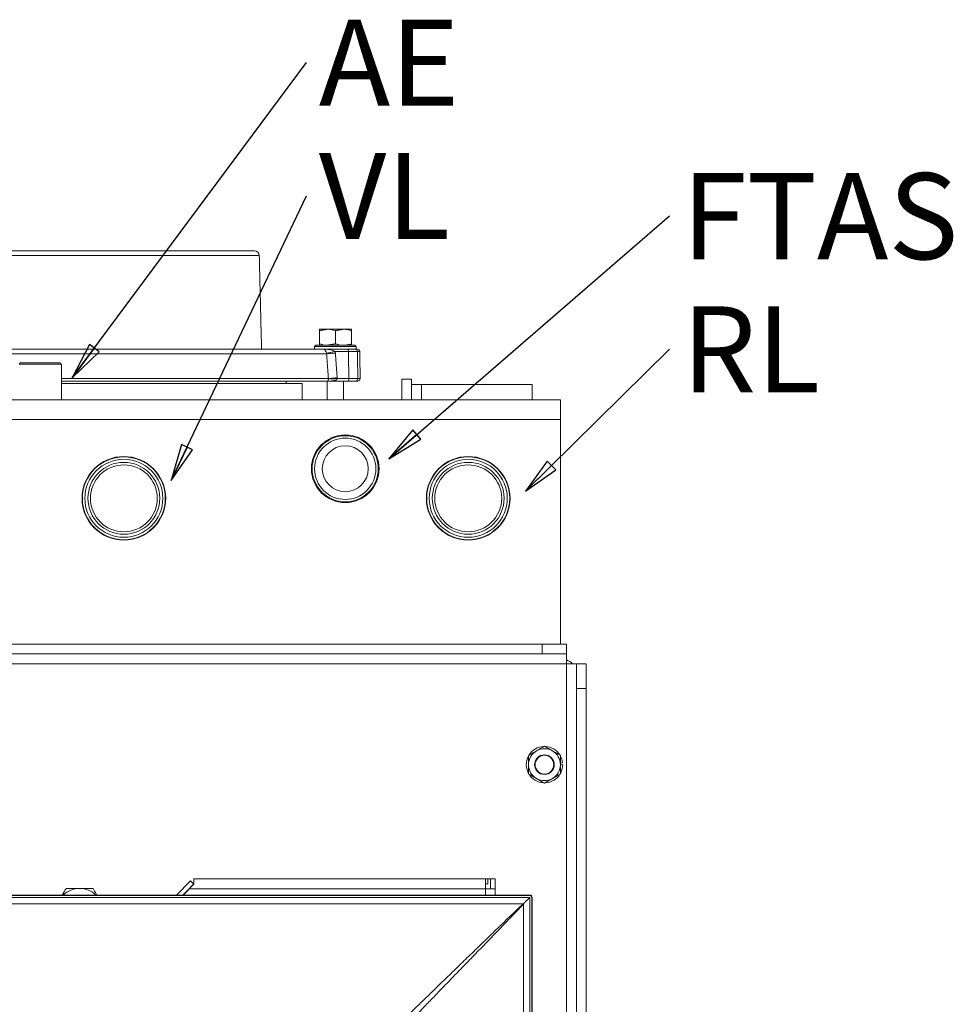
# Model space of a CAD drawing. Extents: x -488 to 2872, y -2167 to -89.
# Drawn here: x 1245 to 1625, y -511 to -111 of the extents above; entities that cross this region are included whole.
import ezdxf

# ---------------------------------------------------------------- set-up
doc = ezdxf.new("R2010")
doc.units = 0
doc.header["$LTSCALE"] = 5
doc.layers.add('LAYER14', color=11, linetype='Continuous')
doc.layers.add('SLD-0', color=7, linetype='Continuous')
doc.styles.add('SLDTEXTSTYLE2', font='ARIAL.TTF', dxfattribs={"width": 0.948})
doc.styles.add('STANDARD-BrunnerGroßer Text', font='ARIAL.TTF')
doc.dimstyles.new('STANDARD-Brunner-IIGroßer Text', dxfattribs={"dimscale": 5, "dimtxt": 5.25, "dimasz": 3, "dimexe": 3.175, "dimexo": 0, "dimgap": 0.762, "dimtad": 1, "dimdec": 1, "dimrnd": 1e-08, "dimtxsty": 'STANDARD-BrunnerGroßer Text', "dimblk": 'Filled-1', "dimcen": 0.09, "dimdle": 10, "dimclrd": 7, "dimclre": 7, "dimclrt": 7, "dimadec": 1, "dimazin": 2, "dimtfac": 0.666667, "dimtmove": 0, "dimatfit": 3, "dimldrblk": 'Filled-1', "dimfxl": 1, "dimtolj": 1, "dimlwd": 25, "dimlwe": 25, "dimarcsym": 0})

# ---------------------------------------------------------------- blocks, each defined once
blk = doc.blocks.new('SW_NOTE_12')
at = {"layer": 'SLD-0', "color": 0, "insert": (5.01, 17.41), "char_height": 35, "attachment_point": 1, "style": 'SLDTEXTSTYLE2'}
blk.add_mtext('VL', dxfattribs=at)
blk = doc.blocks.new('Filled-1')
at = {"color": 0}
for p, q in [((0, 0), (-1, 0.167)), ((-1, 0.167), (-1, -0.167)), ((-1, 0), (0, 0)), ((-1, -0.167), (0, 0))]:
    blk.add_line(p, q, dxfattribs=at)
at = {"color": 0, "flags": 128}
blk.add_lwpolyline([(-1, -0.167), (0, 0), (-1, 0.167), (-1, -0.167)], dxfattribs=at)
at = {"color": 0}
blk.add_solid([(-1, -0.167), (0, 0), (-1, 0.167), (-1, -0.167)], dxfattribs=at)
blk = doc.blocks.new('SW_NOTE_13')
at = {"layer": 'SLD-0', "color": 0, "insert": (5.01, 17.41), "char_height": 35, "attachment_point": 1, "style": 'SLDTEXTSTYLE2'}
blk.add_mtext('AE', dxfattribs=at)
blk = doc.blocks.new('SW_NOTE_14')
at = {"layer": 'SLD-0', "color": 0, "insert": (5.02, 17.43), "char_height": 35, "attachment_point": 1, "style": 'SLDTEXTSTYLE2'}
blk.add_mtext('FTAS', dxfattribs=at)
blk = doc.blocks.new('SW_NOTE_15')
at = {"layer": 'SLD-0', "color": 0, "insert": (5.02, 17.42), "char_height": 35, "attachment_point": 1, "style": 'SLDTEXTSTYLE2'}
blk.add_mtext('RL', dxfattribs=at)

msp = doc.modelspace()

# ---------------------------------------------------------------- linework, layer by layer
at = {"color": 7, "linetype": 'Continuous', "lineweight": 15}
for p, q in [((1164.54, -207.14), (1253.59, -207.14)), ((1166.54, -205.19), (1253.59, -205.19)), ((1253.59, -205.19), (1340.64, -205.19)), ((1253.59, -207.14), (1342.64, -207.14)), ((1370.34, -237.09), (1367.09, -237.09)), ((1367.09, -237.67), (1367.09, -243.01)), ((1370.27, -237.06), (1373.59, -237.06)), ((1376.84, -237.09), (1370.34, -237.09)), ((1373.59, -237.06), (1376.92, -237.06)), ((1373.59, -237.67), (1373.59, -243.01)), ((1380.09, -237.09), (1376.84, -237.09)), ((1380.09, -237.67), (1380.09, -243.01)), ((1373.59, -244.09), (1365.09, -244.09)), ((1365.59, -243.59), (1373.59, -243.59)), ((1373.59, -243.59), (1381.59, -243.59)), ((1382.09, -244.09), (1373.59, -244.09)), ((1137.18, -247.05), (1370.01, -247.05)), ((1138.49, -245.19), (1368.7, -245.19)), ((1368.7, -245.19), (1378.62, -245.19)), ((1378.88, -246.17), (1373.49, -246.17)), ((1381.54, -245.19), (1382.48, -245.19)), ((1383.48, -246.17), (1382.53, -246.17)), ((1383.48, -246.17), (1383.48, -246.17)), ((1262.19, -251.31), (1244.99, -251.31)), ((1245.49, -250.81), (1261.69, -250.81)), ((1262.19, -257.12), (1370.73, -257.12)), ((1262.19, -258.19), (1370.48, -258.19)), ((1360.09, -259.19), (1262.19, -259.19)), ((1378.8, -258.19), (1370.48, -258.19)), ((1374.3, -257.17), (1379.06, -257.17)), ((1382.66, -258.19), (1381.72, -258.19)), ((1382.71, -257.17), (1383.66, -257.17)), ((1383.66, -257.17), (1383.66, -257.17)), ((1404.59, -257.36), (1400.59, -257.36)), ((1400.59, -265.81), (1400.59, -257.36)), ((1404.59, -265.81), (1404.59, -257.36)), ((1404.59, -259.59), (1408.59, -259.59)), ((1408.59, -259.59), (1453.59, -259.59)), ((1408.59, -259.59), (1408.59, -265.81)), ((1453.59, -259.59), (1453.59, -265.81)), ((1042.09, -265.81), (1465.09, -265.81)), ((1465.09, -273.81), (1465.09, -265.81)), ((1151.09, -273.81), (1465.09, -273.81)), ((1465.09, -273.81), (1465.09, -365.08)), ((1370.5, -282.38), (1369.95, -282.38)), ((1385.24, -282.38), (1384.68, -282.38)), ((1457.59, -365.08), (1049.59, -365.08)), ((1457.59, -369.08), (1457.59, -365.08)), ((1457.59, -365.08), (1467.59, -365.08)), ((1467.59, -365.08), (1467.59, -369.08)), ((1457.59, -369.08), (1049.59, -369.08)), ((1467.59, -369.08), (1457.59, -369.08)), ((1467.59, -373.08), (1467.59, -369.08)), ((1039.59, -373.08), (1467.59, -373.08)), ((1467.59, -373.08), (1467.59, -1043.08)), ((1471.59, -373.08), (1467.59, -373.08)), ((1471.59, -383.08), (1471.59, -373.08)), ((1471.59, -373.08), (1475.59, -373.08)), ((1475.59, -373.08), (1475.59, -383.08)), ((1475.59, -383.08), (1471.59, -383.08)), ((1471.59, -1033.08), (1471.59, -383.08)), ((1475.59, -1033.08), (1475.59, -383.08)), ((1465.09, -413.4), (1465.95, -413.31)), ((1465.09, -414.08), (1465.99, -414.08)), ((1314.63, -461.23), (1308.98, -467.08)), ((1311.76, -467.08), (1316.07, -462.62)), ((1316.07, -462.62), (1314.63, -461.23)), ((1316.09, -460.48), (1316.09, -462.48)), ((1434.59, -460.48), (1316.09, -460.48)), ((1434.59, -464.48), (1434.59, -460.48)), ((1434.59, -460.48), (1435.59, -460.48)), ((1435.59, -462.48), (1434.59, -462.48)), ((1435.59, -460.48), (1435.59, -462.48)), ((1435.59, -460.48), (1436.59, -460.48)), ((1436.59, -460.48), (1436.59, -464.48)), ((1436.59, -460.48), (1438.59, -460.48)), ((1438.59, -460.48), (1438.59, -464.48)), ((1314.15, -464.48), (1311.61, -467.08)), ((1434.59, -464.48), (1314.15, -464.48)), ((1438.59, -464.48), (1434.59, -464.48)), ((1434.59, -467.08), (1434.59, -464.48)), ((1438.59, -467.08), (1438.59, -464.48))]:
    msp.add_line(p, q, dxfattribs=at)
at = {"color": 7, "linetype": 'Continuous', "lineweight": 15, "flags": 128}
for points in [[(1370.01, -247.05), (1370.2, -247.04), (1370.48, -247.02), (1370.83, -246.99), (1371.27, -246.96), (1371.77, -246.92), (1372.32, -246.88), (1372.93, -246.84), (1373.57, -246.79)], [(1370.73, -257.12), (1370.92, -257.11), (1371.2, -257.08), (1371.56, -257.06), (1371.99, -257.03), (1372.49, -256.99), (1373.05, -256.95), (1373.65, -256.91), (1374.29, -256.86)], [(1465.95, -413.31), (1465.6, -411.72), (1464.95, -410.3)], [(1316.09, -462.48), (1315.48, -463.11), (1314.82, -463.78), (1314.15, -464.48)]]:
    msp.add_lwpolyline(points, dxfattribs=at)
at = {"color": 7, "linetype": 'Continuous', "lineweight": 15}
for centre, radius in [((1377.59, -293.81), 13.75), ((1377.59, -293.81), 13.45), ((1377.59, -293.81), 12.45), ((1377.59, -293.81), 9.32), ((1287.59, -305.81), 17), ((1287.59, -305.81), 16.85), ((1287.59, -305.81), 15.85), ((1287.59, -305.81), 14.6), ((1427.59, -305.81), 17), ((1427.59, -305.81), 16.85), ((1427.59, -305.81), 15.85), ((1427.59, -305.81), 14.6), ((1287.59, -305.81), 13.6), ((1427.59, -305.81), 13.6), ((1458.59, -414.08), 4), ((1458.59, -414.08), 3.8)]:
    msp.add_circle(centre, radius, dxfattribs=at)
for centre, radius, start, end in [((1340.64, -207.19), 2, 1.3932, 90), ((1381.69, -296.32), 50.81, 99.2875, 103.3251), ((1377.75, -245.95), 1.15, 348.7478, 41.0595), ((1381.54, -246.19), 0.996, 0.7578, 89.7677), ((1382.48, -246.19), 1, 0.9561, 90), ((1382.48, -246.19), 0.999, 0.9708, 89.9728), ((1372.52, -157.37), 99.82, 268.9747, 271.0253), ((1377.88, -257.41), 1.2, 319.5707, 11.6019), ((1381.71, -257.19), 0.996, 270.2523, 1.2313), ((1382.66, -257.19), 1, 270, 0.9547), ((1382.66, -257.19), 1, 270.0351, 1.0263), ((1464.59, -378.94), 8, 47.0508, 67.9757), ((1458.59, -414.08), 7.4, 92.8649, 147.4411), ((1458.59, -414.08), 6.5, 60, 120), ((1458.59, -414.08), 7.4, 32.6773, 86.3239), ((1458.59, -414.08), 7.4, 153.653, 206.8469), ((1458.59, -414.08), 6.5, 120, 180), ((1458.59, -414.08), 6.5, 0, 60), ((1458.59, -414.08), 6.5, 180, 240), ((1458.59, -414.08), 6.5, 300, 0), ((1458.59, -414.08), 7.4, 333.1522, 0), ((1458.59, -414.08), 7.4, 211.7352, 266.577), ((1458.59, -414.08), 6.5, 240, 300), ((1458.59, -414.08), 7.4, 273.4234, 328.2657), ((1269.59, -473.88), 9.5, 90, 134.2921), ((1269.59, -473.88), 9.5, 45.7079, 90)]:
    msp.add_arc(centre, radius, start, end, dxfattribs=at)
for points in [[(1343.57, -245.19), (1342.64, -207.14)], [(1367.09, -237.67), (1370.34, -237.09)], [(1370.27, -237.06), (1370.27, -237.09)], [(1373.59, -237.67), (1376.84, -237.09)], [(1376.92, -237.09), (1376.92, -237.06)], [(1365.59, -243.59), (1365.09, -244.09)], [(1365.09, -244.09), (1365.09, -245.19)], [(1373.59, -243.01), (1370.34, -243.59)], [(1382.09, -244.09), (1381.59, -243.59)], [(1382.09, -245.19), (1382.09, -244.09)], [(1370.73, -257.12), (1370.01, -247.05)], [(1373.57, -246.79), (1374.29, -256.86)], [(1382.53, -246.17), (1382.71, -257.17)], [(1383.66, -257.17), (1383.48, -246.17)], [(1245.49, -250.81), (1244.99, -251.31)], [(1262.19, -251.31), (1261.69, -250.81)], [(1262.19, -265.81), (1262.19, -251.31)], [(1353.53, -259.19), (1353.56, -258.19)], [(1360.09, -265.81), (1360.09, -259.19)], [(1370.27, -258.19), (1370.27, -265.81)], [(1370.73, -257.17), (1370.73, -257.12)], [(1374.29, -256.86), (1374.3, -257.17)], [(1376.92, -265.81), (1376.92, -258.19)], [(1465.09, -417.83), (1465.09, -414.08)], [(1452.09, -417.83), (1455.34, -419.71)]]:
    msp.add_open_spline(points, degree=1, dxfattribs=at)
for points, knots in [([(1367.09, -237.09), (1367.09, -237.1), (1367.09, -237.13), (1367.09, -237.44), (1367.09, -237.67)], [0, 0, 0, 0, 0.26467, 1, 1, 1, 1]), ([(1370.34, -237.09), (1370.42, -237.09), (1371.52, -237.1), (1372.59, -237.4), (1373.59, -237.67)], [0, 0, 0, 0, 0.070215, 1, 1, 1, 1]), ([(1376.84, -237.09), (1376.92, -237.09), (1377.5, -237.1), (1378.6, -237.22), (1379.59, -237.52), (1380.09, -237.67)], [0, 0, 0, 0, 0.070076, 0.530775, 1, 1, 1, 1]), ([(1380.09, -237.67), (1380.09, -237.55), (1380.09, -237.31), (1380.09, -237.12), (1380.09, -237.1), (1380.09, -237.09)], [0, 0, 0, 0, 0.366205, 0.735557, 1, 1, 1, 1]), ([(1370.34, -243.59), (1370.27, -243.59), (1369.17, -243.58), (1368.09, -243.29), (1367.09, -243.01)], [0, 0, 0, 0, 0.070215, 1, 1, 1, 1]), ([(1367.09, -243.01), (1367.09, -243.24), (1367.09, -243.55), (1367.09, -243.58), (1367.09, -243.59)], [0, 0, 0, 0, 0.735329, 1, 1, 1, 1]), ([(1376.84, -243.59), (1376.77, -243.59), (1375.67, -243.58), (1374.59, -243.29), (1373.59, -243.01)], [0, 0, 0, 0, 0.070215, 1, 1, 1, 1]), ([(1380.09, -243.01), (1379.56, -243.17), (1378.5, -243.5), (1377.4, -243.56), (1376.84, -243.59)], [0, 0, 0, 0, 0.495459, 1, 1, 1, 1]), ([(1380.09, -243.59), (1380.09, -243.58), (1380.09, -243.56), (1380.09, -243.37), (1380.09, -243.13), (1380.09, -243.01)], [0, 0, 0, 0, 0.264444, 0.630356, 1, 1, 1, 1]), ([(1369.98, -246.87), (1369.96, -246.79), (1369.92, -246.6), (1369.84, -246.35), (1369.74, -246.09), (1369.58, -245.76), (1369.32, -245.43), (1369.06, -245.27), (1368.85, -245.2), (1368.75, -245.19), (1368.7, -245.19), (1368.7, -245.19)], [0, 0, 0, 0, 0.059037, 0.131365, 0.186129, 0.287901, 0.495132, 0.769338, 0.881024, 0.995441, 1, 1, 1, 1]), ([(1368.7, -245.19), (1368.71, -245.19), (1368.77, -245.19), (1369.04, -245.19), (1369.4, -245.2), (1370.19, -245.24), (1371.11, -245.33), (1372.17, -245.55), (1372.96, -245.79), (1373.34, -246.06), (1373.49, -246.17)], [0, 0, 0, 0, 0.010971, 0.033363, 0.165243, 0.229015, 0.506336, 0.72093, 0.88302, 1, 1, 1, 1]), ([(1370.01, -247.05), (1370, -247.02), (1370, -246.96), (1369.99, -246.9), (1369.98, -246.87)], [0, 0, 0, 0, 0.497983, 1, 1, 1, 1]), ([(1373.49, -246.17), (1373.51, -246.27), (1373.54, -246.48), (1373.56, -246.69), (1373.57, -246.79)], [0, 0, 0, 0, 0.499379, 1, 1, 1, 1]), ([(1381.54, -245.19), (1381.46, -245.19), (1381.28, -245.19), (1380.53, -245.19), (1379.58, -245.19), (1378.89, -245.19), (1378.62, -245.19)], [0, 0, 0, 0, 0.248329, 0.534641, 0.820917, 1, 1, 1, 1]), ([(1379.06, -257.17), (1379.03, -255.35), (1378.97, -251.69), (1378.91, -248.02), (1378.88, -246.17)], [0, 0, 0, 0, 0.496597, 1, 1, 1, 1]), ([(1378.88, -246.17), (1379.22, -246.17), (1380.08, -246.17), (1381.27, -246.17), (1382.21, -246.17), (1382.43, -246.17), (1382.53, -246.17)], [0, 0, 0, 0, 0.179081, 0.465359, 0.751672, 1, 1, 1, 1]), ([(1383.66, -257.17), (1383.65, -256.51), (1383.6, -253.17), (1383.53, -249.51), (1383.48, -246.51), (1383.48, -246.17)], [0, 0, 0, 0, 0.1817664, 0.9088214, 1, 1, 1, 1]), ([(1370.48, -258.19), (1370.48, -258.19), (1370.48, -258.19), (1370.49, -258.19), (1370.49, -258.19), (1370.5, -258.19), (1370.51, -258.19), (1370.53, -258.17), (1370.58, -258.14), (1370.64, -258.02), (1370.69, -257.82), (1370.72, -257.52), (1370.73, -257.37), (1370.73, -257.26), (1370.73, -257.2), (1370.73, -257.17)], [0, 0, 0, 0, 0.002205, 0.00729, 0.040345, 0.056582, 0.089038, 0.153902, 0.2834, 0.540196, 0.831281, 0.914855, 0.956006, 0.9792, 1, 1, 1, 1]), ([(1374.3, -257.17), (1374.3, -257.2), (1374.3, -257.27), (1374.24, -257.38), (1374.06, -257.57), (1373.34, -257.92), (1372.36, -258.08), (1371.43, -258.16), (1370.99, -258.18), (1370.79, -258.19), (1370.65, -258.19), (1370.56, -258.19), (1370.5, -258.19), (1370.49, -258.19), (1370.48, -258.19)], [0, 0, 0, 0, 0.020498, 0.047515, 0.091001, 0.20835, 0.61703, 0.807088, 0.891644, 0.933933, 0.955075, 0.992821, 0.997829, 1, 1, 1, 1]), ([(1378.8, -258.19), (1379.16, -258.19), (1379.95, -258.19), (1380.92, -258.19), (1381.52, -258.19), (1381.66, -258.19), (1381.72, -258.19)], [0, 0, 0, 0, 0.247679, 0.534239, 0.820762, 1, 1, 1, 1]), ([(1379.06, -257.17), (1379.51, -257.17), (1380.5, -257.17), (1381.71, -257.17), (1382.47, -257.17), (1382.64, -257.17), (1382.71, -257.17)], [0, 0, 0, 0, 0.247678, 0.534239, 0.820764, 1, 1, 1, 1]), ([(1458.59, -406.58), (1458.32, -406.73), (1457.66, -407.11), (1456.58, -407.74), (1455.76, -408.21), (1455.34, -408.45)], [0, 0, 0, 0, 0.252257, 0.623849, 1, 1, 1, 1]), ([(1461.84, -408.45), (1461.77, -408.41), (1461.18, -408.07), (1460.08, -407.44), (1459.09, -406.86), (1458.59, -406.58)], [0, 0, 0, 0, 0.070075, 0.530778, 1, 1, 1, 1]), ([(1455.34, -408.45), (1455.05, -408.62), (1454.36, -409.02), (1453.27, -409.65), (1452.49, -410.1), (1452.09, -410.33)], [0, 0, 0, 0, 0.264445, 0.6303556, 1, 1, 1, 1]), ([(1452.09, -410.33), (1452.09, -410.94), (1452.09, -412.17), (1452.09, -413.44), (1452.09, -414.08)], [0, 0, 0, 0, 0.4954594, 1, 1, 1, 1]), ([(1465.09, -410.33), (1464.56, -410.02), (1463.5, -409.41), (1462.4, -408.77), (1461.84, -408.45)], [0, 0, 0, 0, 0.495458, 1, 1, 1, 1]), ([(1465.09, -414.08), (1465.09, -413.99), (1465.09, -413.32), (1465.09, -412.05), (1465.09, -410.9), (1465.09, -410.33)], [0, 0, 0, 0, 0.07007, 0.530773, 1, 1, 1, 1]), ([(1452.09, -414.08), (1452.09, -414.17), (1452.09, -415.44), (1452.09, -416.68), (1452.09, -417.83)], [0, 0, 0, 0, 0.070215, 1, 1, 1, 1]), ([(1455.34, -419.71), (1455.42, -419.75), (1456.52, -420.39), (1457.59, -421.01), (1458.59, -421.59)], [0, 0, 0, 0, 0.0702133, 1, 1, 1, 1]), ([(1458.59, -421.59), (1459.38, -421.13), (1460.45, -420.51), (1461.55, -419.88), (1461.84, -419.71)], [0, 0, 0, 0, 0.735327, 1, 1, 1, 1]), ([(1461.84, -419.71), (1462.66, -419.23), (1463.77, -418.6), (1464.82, -417.99), (1465.09, -417.83)], [0, 0, 0, 0, 0.7474362, 1, 1, 1, 1]), ([(1264.11, -464.38), (1263.88, -464.77), (1263.37, -465.65), (1262.84, -466.57), (1262.55, -467.08)], [0, 0, 0, 0, 0.442183, 1, 1, 1, 1]), ([(1269.59, -464.38), (1269.46, -464.38), (1268.48, -464.38), (1266.62, -464.38), (1264.95, -464.38), (1264.11, -464.38)], [0, 0, 0, 0, 0.070092, 0.530784, 1, 1, 1, 1]), ([(1275.08, -464.38), (1274.19, -464.38), (1272.39, -464.38), (1270.53, -464.38), (1269.59, -464.38)], [0, 0, 0, 0, 0.495458, 1, 1, 1, 1]), ([(1276.64, -467.08), (1276.54, -466.91), (1276.01, -466), (1275.5, -465.11), (1275.08, -464.38)], [0, 0, 0, 0, 0.1810048, 1, 1, 1, 1])]:
    msp.add_open_spline(points, degree=3, knots=knots, dxfattribs=at)
at = {"layer": 'LAYER14', "color": 30, "linetype": 'Continuous', "lineweight": 15}
for p, q in [((1452.59, -467.08), (1054.59, -467.08)), ((1054.59, -468.08), (1452.59, -468.08)), ((1452.41, -467.26), (1054.77, -467.26)), ((1452.41, -467.26), (1452.59, -467.08)), ((1452.59, -468.08), (1452.59, -976.08)), ((1453.59, -468.08), (1453.41, -468.26)), ((1453.59, -976.08), (1453.59, -468.08)), ((1449.88, -470.58), (1057.3, -470.58)), ((1450.09, -973.37), (1450.09, -470.79)), ((1453.41, -975.9), (1453.41, -468.26))]:
    msp.add_line(p, q, dxfattribs=at)
at = {"layer": 'LAYER14', "color": 30, "linetype": 'Continuous', "lineweight": 15, "flags": 128}
msp.add_lwpolyline([(1452.59, -468.08), (1452.1, -468.57), (1451.64, -469.04), (1451.2, -469.47), (1450.83, -469.85), (1450.51, -470.16), (1450.28, -470.39), (1450.14, -470.53), (1450.09, -470.58)], dxfattribs=at)
at = {"layer": 'LAYER14', "color": 30, "linetype": 'Continuous', "lineweight": 15}
for centre in [(1452.41, -468.27), (1452.59, -468.08)]:
    msp.add_ellipse(centre, major_axis=(-0.709, -0.709), ratio=0.997265, start_param=2.357564, end_param=3.925621, dxfattribs=at)
for points, knots in [([(1397.92, -520.92), (1398.69, -520.18), (1400.26, -518.65), (1403.14, -515.87), (1406.42, -512.68), (1410.14, -509.08), (1414.27, -505.08), (1418.74, -500.75), (1423.5, -496.13), (1428.53, -491.26), (1433.71, -486.24), (1438.99, -481.14), (1444.35, -475.94), (1448.01, -472.4), (1449.88, -470.58)], [0, 0, 0, 0, 0.068702, 0.140638, 0.216391, 0.295114, 0.377086, 0.462857, 0.549161, 0.637801, 0.729685, 0.817827, 0.906483, 1, 1, 1, 1]), ([(1399.75, -522.75), (1400.5, -521.98), (1402.02, -520.41), (1404.81, -517.54), (1407.99, -514.25), (1411.6, -510.53), (1415.59, -506.4), (1419.92, -501.93), (1424.54, -497.17), (1429.41, -492.14), (1434.43, -486.96), (1439.54, -481.69), (1444.74, -476.32), (1448.28, -472.67), (1450.09, -470.79)], [0, 0, 0, 0, 0.068702, 0.140638, 0.216391, 0.295115, 0.377087, 0.462857, 0.549162, 0.637802, 0.729685, 0.817827, 0.906483, 1, 1, 1, 1])]:
    msp.add_open_spline(points, degree=3, knots=knots, dxfattribs=at)
for points in [[(1450.09, -470.58), (1449.88, -470.58)], [(1450.09, -470.79), (1450.09, -470.58)]]:
    msp.add_open_spline(points, degree=1, dxfattribs=at)

# ---------------------------------------------------------------- block references
at = {"layer": 'SLD-0', "lineweight": 15}
for name, p in [('SW_NOTE_13', (1361.83, -128.68)), ('SW_NOTE_12', (1361.83, -182.8)), ('SW_NOTE_14', (1509.38, -191.05)), ('SW_NOTE_15', (1509.38, -245.2))]:
    msp.add_blockref(name, p, dxfattribs=at)

# ---------------------------------------------------------------- leaders
for points in [[(1266.63, -256.87), (1361.83, -128.68)], [(1306.85, -298.58), (1361.83, -182.8)], [(1395.35, -289.74), (1509.38, -191.05)], [(1450.81, -302.97), (1509.38, -245.2)]]:
    msp.add_leader(points, dimstyle='STANDARD-Brunner-IIGroßer Text', override={"dimtxsty": 'STANDARD-BrunnerGroßer Text'}, dxfattribs=at)

doc.saveas('drawing.dxf')
